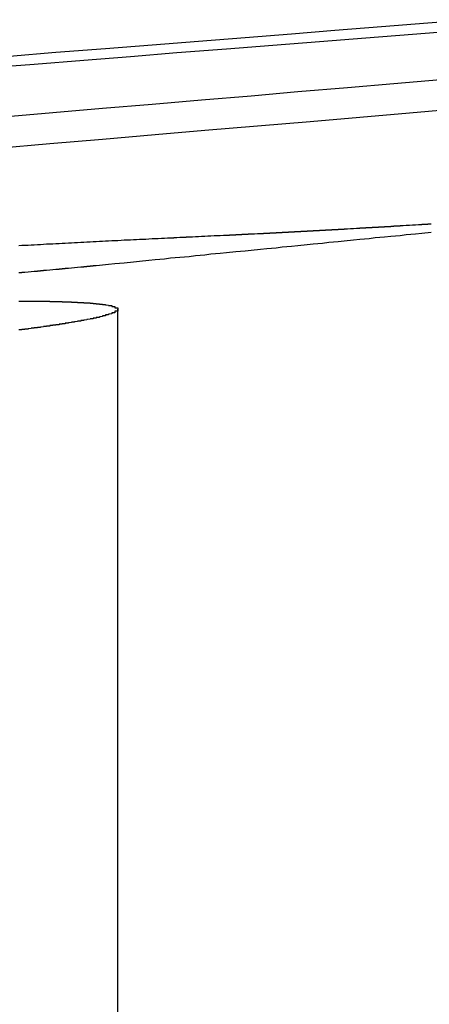
# Model space of a CAD drawing. Extents: x 2082 to 2584, y 353 to 1392.
# Drawn here: x 2293 to 2294, y 504 to 507 of the extents above; entities that cross this region are included whole.
import ezdxf

# ---------------------------------------------------------------- set-up
doc = ezdxf.new("R2010")
doc.units = 0
doc.linetypes.add('ACAD_ISO02W100', pattern=[15, 12, -3])
doc.layers.get('0').update_dxf_attribs({"linetype": 'CONTINUOUS'})
doc.layers.get('DEFPOINTS').update_dxf_attribs({"linetype": 'CONTINUOUS'})

# ---------------------------------------------------------------- blocks, each defined once
blk = doc.blocks.new('A$C461D465F')
at = {"color": 1, "linetype": 'ACAD_ISO02W100', "extrusion": (0, 1, -2e-16)}
blk.add_line((1252.1589, 84.5439), (1252.1589, 80.6299), dxfattribs=at)
at = {"color": 3}
for points in [[(1253.3, 85.4775, 0), (1253.16, 85.466, 0), (1253.01, 85.4545, 0), (1252.86, 85.4429, 0), (1252.72, 85.4313, 0), (1252.57, 85.4195, 0), (1252.42, 85.4076, 0), (1252.27, 85.3957, 0), (1252.12, 85.3836, 0), (1251.96, 85.3715, 0), (1251.81, 85.3592, 0)], [(1251.73, 85.322, 0), (1251.89, 85.3345, 0), (1252.05, 85.3469, 0), (1252.2, 85.3592, 0), (1252.35, 85.3715, 0), (1252.51, 85.3836, 0), (1252.66, 85.3957, 0), (1252.81, 85.4076, 0), (1252.96, 85.4195, 0), (1253.11, 85.4313, 0), (1253.26, 85.4429, 0)], [(1253.2, 85.2838, 0), (1253.05, 85.2708, 0), (1252.9, 85.2578, 0), (1252.74, 85.2447, 0), (1252.59, 85.2314, 0), (1252.43, 85.2181, 0), (1252.27, 85.2046, 0), (1252.11, 85.191, 0), (1251.95, 85.1774, 0), (1251.79, 85.1636, 0)], [(1249.2, 84.8449, 0), (1249.39, 84.8615, 0), (1249.58, 84.8779, 0), (1249.77, 84.8941, 0), (1249.96, 84.9102, 0), (1250.15, 84.9262, 0), (1250.34, 84.942, 0), (1250.52, 84.9577, 0), (1250.7, 84.9732, 0), (1250.88, 84.9886, 0), (1251.06, 85.0039, 0), (1251.24, 85.019, 0), (1251.42, 85.034, 0), (1251.59, 85.0489, 0), (1251.77, 85.0637, 0), (1251.94, 85.0783, 0), (1252.11, 85.0928, 0), (1252.28, 85.1072, 0), (1252.44, 85.1215, 0), (1252.61, 85.1356, 0), (1252.78, 85.1496, 0), (1252.94, 85.1636, 0), (1253.1, 85.1774, 0), (1253.26, 85.191, 0)], [(1253.17, 84.8183, 0), (1253.16, 84.8181, 0), (1253.16, 84.8178, 0), (1253.15, 84.8176, 0), (1253.15, 84.8174, 0), (1253.15, 84.8171, 0), (1253.14, 84.8169, 0), (1253.14, 84.8166, 0), (1253.13, 84.8164, 0), (1253.13, 84.8162, 0), (1253.13, 84.8159, 0), (1253.12, 84.8157, 0), (1253.12, 84.8154, 0), (1253.12, 84.8152, 0), (1253.11, 84.815, 0), (1253.11, 84.8147, 0), (1253.1, 84.8145, 0), (1253.1, 84.8143, 0), (1253.1, 84.814, 0), (1253.09, 84.8138, 0), (1253.09, 84.8136, 0), (1253.08, 84.8133, 0), (1253.08, 84.8131, 0), (1253.08, 84.8129, 0), (1253.07, 84.8126, 0), (1253.07, 84.8124, 0), (1253.07, 84.8122, 0), (1253.06, 84.8119, 0), (1253.06, 84.8117, 0), (1253.05, 84.8115, 0), (1253.05, 84.8112, 0), (1253.05, 84.811, 0), (1253.04, 84.8108, 0), (1253.04, 84.8106, 0), (1253.04, 84.8103, 0), (1253.03, 84.8101, 0), (1253.03, 84.8099, 0), (1253.02, 84.8097, 0), (1253.02, 84.8094, 0), (1253.02, 84.8092, 0), (1253.01, 84.809, 0), (1253.01, 84.8088, 0), (1253, 84.8085, 0), (1253, 84.8083, 0), (1253, 84.8081, 0), (1252.99, 84.8079, 0), (1252.99, 84.8076, 0), (1252.99, 84.8074, 0), (1252.98, 84.8072, 0), (1252.98, 84.807, 0), (1252.97, 84.8068, 0), (1252.97, 84.8065, 0), (1252.97, 84.8063, 0), (1252.96, 84.8061, 0), (1252.96, 84.8059, 0), (1252.96, 84.8057, 0), (1252.95, 84.8054, 0), (1252.95, 84.8052, 0), (1252.94, 84.805, 0), (1252.94, 84.8048, 0), (1252.94, 84.8046, 0), (1252.93, 84.8044, 0), (1252.93, 84.8042, 0), (1252.93, 84.8039, 0), (1252.92, 84.8037, 0), (1252.92, 84.8035, 0), (1252.92, 84.8033, 0), (1252.91, 84.8031, 0), (1252.91, 84.8029, 0), (1252.9, 84.8027, 0), (1252.9, 84.8025, 0), (1252.9, 84.8023, 0), (1252.89, 84.802, 0), (1252.89, 84.8018, 0), (1252.89, 84.8016, 0), (1252.88, 84.8014, 0), (1252.88, 84.8012, 0), (1252.87, 84.801, 0), (1252.87, 84.8008, 0), (1252.87, 84.8006, 0), (1252.86, 84.8004, 0), (1252.86, 84.8002, 0), (1252.86, 84.8, 0), (1252.85, 84.7998, 0), (1252.85, 84.7996, 0), (1252.85, 84.7994, 0), (1252.84, 84.7992, 0), (1252.84, 84.799, 0), (1252.83, 84.7988, 0), (1252.83, 84.7986, 0), (1252.83, 84.7984, 0), (1252.82, 84.7981, 0), (1252.82, 84.7979, 0), (1252.82, 84.7977, 0), (1252.81, 84.7975, 0), (1252.81, 84.7973, 0), (1252.81, 84.7971, 0), (1252.8, 84.7969, 0), (1252.8, 84.7967, 0), (1252.79, 84.7965, 0), (1252.79, 84.7963, 0), (1252.79, 84.7961, 0), (1252.78, 84.7959, 0), (1252.78, 84.7957, 0), (1252.78, 84.7955, 0), (1252.77, 84.7953, 0), (1252.77, 84.7951, 0), (1252.76, 84.795, 0), (1252.76, 84.7948, 0), (1252.76, 84.7946, 0), (1252.75, 84.7944, 0), (1252.75, 84.7942, 0), (1252.75, 84.794, 0), (1252.74, 84.7938, 0), (1252.74, 84.7936, 0), (1252.74, 84.7934, 0), (1252.73, 84.7932, 0), (1252.73, 84.793, 0), (1252.72, 84.7928, 0), (1252.72, 84.7926, 0), (1252.72, 84.7924, 0), (1252.71, 84.7922, 0), (1252.71, 84.792, 0), (1252.71, 84.7918, 0), (1252.7, 84.7916, 0), (1252.7, 84.7914, 0), (1252.69, 84.7913, 0), (1252.69, 84.7911, 0), (1252.69, 84.7909, 0), (1252.68, 84.7907, 0), (1252.68, 84.7905, 0), (1252.68, 84.7903, 0), (1252.67, 84.7901, 0), (1252.67, 84.7899, 0), (1252.67, 84.7897, 0), (1252.66, 84.7895, 0), (1252.66, 84.7894, 0), (1252.65, 84.7892, 0), (1252.65, 84.789, 0), (1252.65, 84.7888, 0), (1252.64, 84.7886, 0), (1252.64, 84.7884, 0), (1252.64, 84.7882, 0), (1252.63, 84.788, 0), (1252.63, 84.7879, 0), (1252.63, 84.7877, 0), (1252.62, 84.7875, 0), (1252.62, 84.7873, 0), (1252.61, 84.7871, 0), (1252.61, 84.7869, 0), (1252.61, 84.7868, 0), (1252.6, 84.7866, 0), (1252.6, 84.7864, 0), (1252.6, 84.7862, 0), (1252.59, 84.786, 0), (1252.59, 84.7859, 0), (1252.58, 84.7857, 0), (1252.58, 84.7855, 0), (1252.58, 84.7853, 0), (1252.57, 84.7851, 0), (1252.57, 84.785, 0), (1252.57, 84.7848, 0), (1252.56, 84.7846, 0), (1252.56, 84.7844, 0), (1252.56, 84.7842, 0), (1252.55, 84.7841, 0), (1252.55, 84.7839, 0), (1252.54, 84.7837, 0), (1252.54, 84.7835, 0), (1252.54, 84.7834, 0), (1252.53, 84.7832, 0), (1252.53, 84.783, 0), (1252.53, 84.7828, 0), (1252.52, 84.7827, 0), (1252.52, 84.7825, 0), (1252.52, 84.7823, 0), (1252.51, 84.7821, 0), (1252.51, 84.782, 0), (1252.5, 84.7818, 0), (1252.5, 84.7816, 0), (1252.5, 84.7815, 0), (1252.49, 84.7813, 0), (1252.49, 84.7811, 0), (1252.49, 84.7809, 0), (1252.48, 84.7808, 0), (1252.48, 84.7806, 0), (1252.48, 84.7804, 0), (1252.47, 84.7803, 0)], [(1252.47, 84.7803, 0), (1252.46, 84.7799, 0), (1252.46, 84.7795, 0), (1252.45, 84.7792, 0), (1252.44, 84.7788, 0), (1252.43, 84.7784, 0), (1252.42, 84.778, 0), (1252.42, 84.7777, 0), (1252.41, 84.7773, 0), (1252.4, 84.7769, 0), (1252.39, 84.7765, 0), (1252.38, 84.7761, 0), (1252.38, 84.7758, 0), (1252.37, 84.7754, 0), (1252.36, 84.775, 0), (1252.35, 84.7746, 0), (1252.34, 84.7742, 0), (1252.34, 84.7738, 0), (1252.33, 84.7734, 0), (1252.32, 84.7731, 0), (1252.31, 84.7727, 0), (1252.3, 84.7723, 0), (1252.3, 84.7719, 0), (1252.29, 84.7715, 0), (1252.28, 84.7711, 0), (1252.27, 84.7707, 0), (1252.26, 84.7703, 0), (1252.26, 84.7699, 0), (1252.25, 84.7695, 0), (1252.24, 84.7691, 0), (1252.23, 84.7687, 0), (1252.22, 84.7683, 0), (1252.22, 84.7679, 0), (1252.21, 84.7675, 0), (1252.2, 84.7671, 0), (1252.19, 84.7667, 0), (1252.18, 84.7663, 0), (1252.17, 84.7659, 0), (1252.17, 84.7655, 0), (1252.16, 84.7651, 0), (1252.15, 84.7647, 0), (1252.14, 84.7643, 0), (1252.13, 84.7639, 0), (1252.13, 84.7635, 0), (1252.12, 84.7631, 0), (1252.11, 84.7626, 0), (1252.1, 84.7622, 0), (1252.09, 84.7618, 0), (1252.09, 84.7614, 0), (1252.08, 84.761, 0), (1252.07, 84.7606, 0), (1252.06, 84.7602, 0), (1252.05, 84.7597, 0), (1252.05, 84.7593, 0), (1252.04, 84.7589, 0), (1252.03, 84.7585, 0), (1252.02, 84.7581, 0), (1252.01, 84.7576, 0), (1252, 84.7572, 0), (1252, 84.7568, 0), (1251.99, 84.7564, 0), (1251.98, 84.756, 0), (1251.97, 84.7555, 0), (1251.96, 84.7551, 0), (1251.96, 84.7547, 0), (1251.95, 84.7542, 0), (1251.94, 84.7538, 0), (1251.93, 84.7534, 0), (1251.92, 84.753, 0), (1251.92, 84.7525, 0), (1251.91, 84.7521, 0), (1251.9, 84.7517, 0), (1251.89, 84.7512, 0), (1251.88, 84.7508, 0), (1251.88, 84.7504, 0), (1251.87, 84.7499, 0), (1251.86, 84.7495, 0), (1251.85, 84.7491, 0), (1251.84, 84.7486, 0)], [(1251.84, 84.5707, 0), (1251.85, 84.5706, 0), (1251.85, 84.5706, 0), (1251.85, 84.5706, 0), (1251.86, 84.5706, 0), (1251.86, 84.5706, 0), (1251.86, 84.5706, 0), (1251.86, 84.5706, 0), (1251.87, 84.5706, 0), (1251.87, 84.5706, 0), (1251.87, 84.5705, 0), (1251.87, 84.5705, 0), (1251.88, 84.5705, 0), (1251.88, 84.5705, 0), (1251.88, 84.5705, 0), (1251.88, 84.5704, 0), (1251.89, 84.5704, 0), (1251.89, 84.5704, 0), (1251.89, 84.5704, 0), (1251.89, 84.5703, 0), (1251.9, 84.5703, 0), (1251.9, 84.5703, 0), (1251.9, 84.5703, 0), (1251.9, 84.5702, 0), (1251.91, 84.5702, 0), (1251.91, 84.5702, 0), (1251.91, 84.5701, 0), (1251.91, 84.5701, 0), (1251.92, 84.5701, 0), (1251.92, 84.57, 0), (1251.92, 84.57, 0), (1251.92, 84.5699, 0), (1251.93, 84.5699, 0), (1251.93, 84.5699, 0), (1251.93, 84.5698, 0), (1251.93, 84.5698, 0), (1251.94, 84.5697, 0), (1251.94, 84.5697, 0), (1251.94, 84.5696, 0), (1251.94, 84.5696, 0), (1251.95, 84.5695, 0), (1251.95, 84.5695, 0), (1251.95, 84.5694, 0), (1251.95, 84.5694, 0), (1251.95, 84.5693, 0), (1251.96, 84.5693, 0), (1251.96, 84.5692, 0), (1251.96, 84.5692, 0), (1251.96, 84.5691, 0), (1251.97, 84.569, 0), (1251.97, 84.569, 0), (1251.97, 84.5689, 0), (1251.97, 84.5689, 0), (1251.98, 84.5688, 0), (1251.98, 84.5687, 0), (1251.98, 84.5687, 0), (1251.98, 84.5686, 0), (1251.98, 84.5685, 0), (1251.99, 84.5684, 0), (1251.99, 84.5684, 0), (1251.99, 84.5683, 0), (1251.99, 84.5682, 0), (1251.99, 84.5682, 0), (1252, 84.5681, 0), (1252, 84.568, 0), (1252, 84.5679, 0), (1252, 84.5678, 0), (1252, 84.5678, 0), (1252.01, 84.5677, 0), (1252.01, 84.5676, 0), (1252.01, 84.5675, 0), (1252.01, 84.5674, 0), (1252.01, 84.5673, 0), (1252.02, 84.5673, 0), (1252.02, 84.5672, 0), (1252.02, 84.5671, 0), (1252.02, 84.567, 0), (1252.02, 84.5669, 0), (1252.03, 84.5668, 0), (1252.03, 84.5667, 0), (1252.03, 84.5666, 0), (1252.03, 84.5665, 0), (1252.03, 84.5664, 0), (1252.04, 84.5663, 0), (1252.04, 84.5662, 0), (1252.04, 84.5661, 0), (1252.04, 84.566, 0), (1252.04, 84.5659, 0), (1252.04, 84.5658, 0), (1252.05, 84.5657, 0), (1252.05, 84.5656, 0), (1252.05, 84.5655, 0), (1252.05, 84.5654, 0), (1252.05, 84.5653, 0), (1252.05, 84.5652, 0), (1252.06, 84.5651, 0), (1252.06, 84.5649, 0), (1252.06, 84.5648, 0), (1252.06, 84.5647, 0), (1252.06, 84.5646, 0), (1252.06, 84.5645, 0), (1252.07, 84.5644, 0), (1252.07, 84.5642, 0), (1252.07, 84.5641, 0), (1252.07, 84.564, 0), (1252.07, 84.5639, 0), (1252.07, 84.5637, 0), (1252.08, 84.5636, 0), (1252.08, 84.5635, 0), (1252.08, 84.5634, 0), (1252.08, 84.5632, 0), (1252.08, 84.5631, 0), (1252.08, 84.563, 0), (1252.08, 84.5628, 0), (1252.09, 84.5627, 0), (1252.09, 84.5626, 0), (1252.09, 84.5624, 0), (1252.09, 84.5623, 0), (1252.09, 84.5622, 0), (1252.09, 84.562, 0), (1252.09, 84.5619, 0), (1252.1, 84.5617, 0), (1252.1, 84.5616, 0), (1252.1, 84.5615, 0), (1252.1, 84.5613, 0), (1252.1, 84.5612, 0), (1252.1, 84.561, 0), (1252.1, 84.5609, 0), (1252.1, 84.5607, 0), (1252.11, 84.5606, 0), (1252.11, 84.5604, 0), (1252.11, 84.5603, 0), (1252.11, 84.5601, 0), (1252.11, 84.56, 0), (1252.11, 84.5598, 0), (1252.11, 84.5597, 0), (1252.11, 84.5595, 0), (1252.12, 84.5593, 0), (1252.12, 84.5592, 0), (1252.12, 84.559, 0), (1252.12, 84.5589, 0), (1252.12, 84.5587, 0), (1252.12, 84.5585, 0), (1252.12, 84.5584, 0), (1252.12, 84.5582, 0), (1252.12, 84.558, 0), (1252.12, 84.5579, 0), (1252.13, 84.5577, 0), (1252.13, 84.5575, 0), (1252.13, 84.5574, 0), (1252.13, 84.5572, 0), (1252.13, 84.557, 0), (1252.13, 84.5568, 0), (1252.13, 84.5567, 0), (1252.13, 84.5565, 0), (1252.13, 84.5563, 0), (1252.13, 84.5561, 0), (1252.13, 84.556, 0), (1252.14, 84.5558, 0), (1252.14, 84.5556, 0), (1252.14, 84.5554, 0), (1252.14, 84.5552, 0), (1252.14, 84.5551, 0), (1252.14, 84.5549, 0), (1252.14, 84.5547, 0), (1252.14, 84.5545, 0), (1252.14, 84.5543, 0), (1252.14, 84.5541, 0), (1252.14, 84.5539, 0), (1252.14, 84.5538, 0), (1252.14, 84.5536, 0), (1252.14, 84.5534, 0), (1252.15, 84.5532, 0), (1252.15, 84.553, 0), (1252.15, 84.5528, 0), (1252.15, 84.5526, 0), (1252.15, 84.5524, 0), (1252.15, 84.5522, 0), (1252.15, 84.552, 0), (1252.15, 84.5518, 0), (1252.15, 84.5516, 0), (1252.15, 84.5514, 0), (1252.15, 84.5512, 0), (1252.15, 84.551, 0), (1252.15, 84.5508, 0), (1252.15, 84.5506, 0), (1252.15, 84.5504, 0), (1252.15, 84.5502, 0), (1252.15, 84.55, 0), (1252.15, 84.5498, 0), (1252.15, 84.5496, 0), (1252.15, 84.5494, 0), (1252.15, 84.5491, 0), (1252.16, 84.5489, 0), (1252.16, 84.5487, 0), (1252.16, 84.5485, 0), (1252.16, 84.5483, 0), (1252.16, 84.5481, 0), (1252.16, 84.5479, 0), (1252.16, 84.5476, 0), (1252.16, 84.5474, 0), (1252.16, 84.5472, 0), (1252.16, 84.547, 0), (1252.16, 84.5468, 0), (1252.16, 84.5466, 0), (1252.16, 84.5463, 0), (1252.16, 84.5461, 0), (1252.16, 84.5459, 0), (1252.16, 84.5457, 0), (1252.16, 84.5454, 0), (1252.16, 84.5452, 0), (1252.16, 84.545, 0), (1252.16, 84.5448, 0), (1252.16, 84.5445, 0), (1252.16, 84.5443, 0), (1252.16, 84.5441, 0), (1252.16, 84.5439, 0), (1252.16, 84.5436, 0), (1252.16, 84.5434, 0), (1252.16, 84.5432, 0), (1252.16, 84.5429, 0), (1252.16, 84.5427, 0), (1252.16, 84.5425, 0), (1252.16, 84.5422, 0), (1252.16, 84.542, 0), (1252.16, 84.5418, 0), (1252.16, 84.5415, 0), (1252.16, 84.5413, 0), (1252.16, 84.5411, 0), (1252.16, 84.5408, 0), (1252.16, 84.5406, 0), (1252.16, 84.5404, 0), (1252.16, 84.5401, 0), (1252.16, 84.5399, 0), (1252.16, 84.5396, 0), (1252.16, 84.5394, 0), (1252.16, 84.5391, 0), (1252.16, 84.5389, 0), (1252.16, 84.5387, 0), (1252.16, 84.5384, 0), (1252.15, 84.5382, 0), (1252.15, 84.5379, 0), (1252.15, 84.5377, 0), (1252.15, 84.5374, 0), (1252.15, 84.5372, 0), (1252.15, 84.537, 0), (1252.15, 84.5367, 0), (1252.15, 84.5365, 0), (1252.15, 84.5362, 0), (1252.15, 84.536, 0), (1252.15, 84.5357, 0), (1252.15, 84.5355, 0), (1252.15, 84.5352, 0), (1252.15, 84.535, 0), (1252.15, 84.5347, 0), (1252.15, 84.5345, 0), (1252.15, 84.5342, 0), (1252.15, 84.534, 0), (1252.15, 84.5337, 0), (1252.15, 84.5334, 0), (1252.15, 84.5332, 0), (1252.15, 84.5329, 0), (1252.14, 84.5327, 0), (1252.14, 84.5324, 0), (1252.14, 84.5322, 0), (1252.14, 84.5319, 0), (1252.14, 84.5316, 0), (1252.14, 84.5314, 0), (1252.14, 84.5311, 0), (1252.14, 84.5308, 0), (1252.14, 84.5306, 0), (1252.14, 84.5303, 0), (1252.14, 84.5301, 0), (1252.14, 84.5298, 0), (1252.14, 84.5295, 0), (1252.14, 84.5292, 0), (1252.14, 84.529, 0), (1252.13, 84.5287, 0), (1252.13, 84.5284, 0), (1252.13, 84.5282, 0), (1252.13, 84.5279, 0), (1252.13, 84.5276, 0), (1252.13, 84.5273, 0), (1252.13, 84.5271, 0), (1252.13, 84.5268, 0), (1252.13, 84.5265, 0), (1252.13, 84.5262, 0), (1252.13, 84.5259, 0), (1252.12, 84.5257, 0), (1252.12, 84.5254, 0), (1252.12, 84.5251, 0), (1252.12, 84.5248, 0), (1252.12, 84.5245, 0), (1252.12, 84.5242, 0), (1252.12, 84.5239, 0), (1252.12, 84.5237, 0), (1252.12, 84.5234, 0), (1252.12, 84.5231, 0), (1252.11, 84.5228, 0), (1252.11, 84.5225, 0), (1252.11, 84.5222, 0), (1252.11, 84.5219, 0), (1252.11, 84.5216, 0), (1252.11, 84.5213, 0), (1252.11, 84.521, 0), (1252.11, 84.5207, 0), (1252.11, 84.5204, 0), (1252.1, 84.5201, 0), (1252.1, 84.5198, 0), (1252.1, 84.5195, 0), (1252.1, 84.5192, 0), (1252.1, 84.5189, 0), (1252.1, 84.5186, 0), (1252.1, 84.5183, 0), (1252.1, 84.518, 0), (1252.09, 84.5177, 0), (1252.09, 84.5174, 0), (1252.09, 84.5171, 0), (1252.09, 84.5168, 0), (1252.09, 84.5165, 0), (1252.09, 84.5162, 0), (1252.09, 84.5159, 0), (1252.08, 84.5156, 0), (1252.08, 84.5153, 0), (1252.08, 84.515, 0), (1252.08, 84.5146, 0), (1252.08, 84.5143, 0), (1252.08, 84.514, 0), (1252.08, 84.5137, 0), (1252.07, 84.5134, 0), (1252.07, 84.5131, 0), (1252.07, 84.5128, 0), (1252.07, 84.5124, 0), (1252.07, 84.5121, 0), (1252.07, 84.5118, 0), (1252.06, 84.5115, 0), (1252.06, 84.5112, 0), (1252.06, 84.5109, 0), (1252.06, 84.5105, 0), (1252.06, 84.5102, 0), (1252.06, 84.5099, 0), (1252.06, 84.5096, 0), (1252.05, 84.5092, 0), (1252.05, 84.5089, 0), (1252.05, 84.5086, 0), (1252.05, 84.5083, 0), (1252.05, 84.5079, 0), (1252.04, 84.5076, 0), (1252.04, 84.5073, 0), (1252.04, 84.507, 0), (1252.04, 84.5066, 0), (1252.04, 84.5063, 0), (1252.04, 84.506, 0), (1252.03, 84.5056, 0), (1252.03, 84.5053, 0), (1252.03, 84.505, 0), (1252.03, 84.5046, 0), (1252.03, 84.5043, 0), (1252.02, 84.504, 0), (1252.02, 84.5036, 0), (1252.02, 84.5033, 0), (1252.02, 84.503, 0), (1252.02, 84.5026, 0), (1252.01, 84.5023, 0), (1252.01, 84.502, 0), (1252.01, 84.5016, 0), (1252.01, 84.5013, 0), (1252.01, 84.5009, 0), (1252, 84.5006, 0), (1252, 84.5003, 0), (1252, 84.4999, 0), (1252, 84.4996, 0), (1252, 84.4992, 0), (1251.99, 84.4989, 0), (1251.99, 84.4986, 0), (1251.99, 84.4982, 0), (1251.99, 84.4979, 0), (1251.99, 84.4975, 0), (1251.98, 84.4972, 0), (1251.98, 84.4968, 0), (1251.98, 84.4965, 0), (1251.98, 84.4962, 0), (1251.97, 84.4958, 0), (1251.97, 84.4955, 0), (1251.97, 84.4951, 0), (1251.97, 84.4948, 0), (1251.97, 84.4944, 0), (1251.96, 84.4941, 0), (1251.96, 84.4937, 0), (1251.96, 84.4934, 0), (1251.96, 84.493, 0), (1251.95, 84.4927, 0), (1251.95, 84.4923, 0), (1251.95, 84.492, 0), (1251.95, 84.4916, 0), (1251.94, 84.4913, 0), (1251.94, 84.4909, 0), (1251.94, 84.4906, 0), (1251.94, 84.4902, 0), (1251.94, 84.4899, 0), (1251.93, 84.4895, 0), (1251.93, 84.4892, 0), (1251.93, 84.4888, 0), (1251.93, 84.4884, 0), (1251.92, 84.4881, 0), (1251.92, 84.4877, 0), (1251.92, 84.4874, 0), (1251.92, 84.487, 0), (1251.91, 84.4867, 0), (1251.91, 84.4863, 0), (1251.91, 84.486, 0), (1251.91, 84.4856, 0), (1251.9, 84.4852, 0), (1251.9, 84.4849, 0), (1251.9, 84.4845, 0), (1251.89, 84.4842, 0), (1251.89, 84.4838, 0), (1251.89, 84.4835, 0), (1251.89, 84.4831, 0), (1251.88, 84.4827, 0), (1251.88, 84.4824, 0), (1251.88, 84.482, 0), (1251.88, 84.4817, 0), (1251.87, 84.4813, 0), (1251.87, 84.4809, 0), (1251.87, 84.4806, 0), (1251.87, 84.4802, 0), (1251.86, 84.4799, 0), (1251.86, 84.4795, 0), (1251.86, 84.4791, 0), (1251.85, 84.4788, 0), (1251.85, 84.4784, 0), (1251.85, 84.478, 0), (1251.85, 84.4777, 0), (1251.84, 84.4773, 0)]]:
    blk.add_polyline3d(points, dxfattribs=at)
at = {"color": 1}
for points in [[(1252.13, 84.6891, 0), (1252.15, 84.6916, 0), (1252.18, 84.6942, 0), (1252.21, 84.6968, 0), (1252.23, 84.6994, 0), (1252.26, 84.7019, 0), (1252.28, 84.7045, 0), (1252.31, 84.7071, 0), (1252.33, 84.7096, 0), (1252.36, 84.7122, 0), (1252.39, 84.7147, 0), (1252.41, 84.7173, 0), (1252.44, 84.7198, 0), (1252.46, 84.7224, 0), (1252.49, 84.7249, 0), (1252.51, 84.7275, 0), (1252.54, 84.73, 0), (1252.57, 84.7325, 0), (1252.59, 84.735, 0), (1252.62, 84.7376, 0), (1252.64, 84.7401, 0), (1252.67, 84.7426, 0), (1252.69, 84.7451, 0), (1252.72, 84.7476, 0), (1252.74, 84.7501, 0), (1252.77, 84.7526, 0), (1252.79, 84.7551, 0), (1252.82, 84.7576, 0), (1252.84, 84.7601, 0), (1252.87, 84.7626, 0), (1252.89, 84.7651, 0), (1252.92, 84.7676, 0), (1252.94, 84.7701, 0), (1252.97, 84.7725, 0), (1252.99, 84.775, 0), (1253.02, 84.7775, 0), (1253.04, 84.7799, 0), (1253.07, 84.7824, 0), (1253.09, 84.7849, 0), (1253.12, 84.7873, 0), (1253.14, 84.7898, 0), (1253.17, 84.7922, 0)], [(1251.84, 84.6626, 0), (1251.85, 84.663, 0), (1251.85, 84.6634, 0), (1251.86, 84.6638, 0), (1251.86, 84.6642, 0), (1251.87, 84.6646, 0), (1251.87, 84.665, 0), (1251.88, 84.6654, 0), (1251.88, 84.6658, 0), (1251.88, 84.6662, 0), (1251.89, 84.6666, 0), (1251.89, 84.667, 0), (1251.9, 84.6674, 0), (1251.9, 84.6678, 0), (1251.91, 84.6682, 0), (1251.91, 84.6686, 0), (1251.92, 84.669, 0), (1251.92, 84.6694, 0), (1251.92, 84.6698, 0), (1251.93, 84.6702, 0), (1251.93, 84.6706, 0), (1251.94, 84.671, 0), (1251.94, 84.6714, 0), (1251.95, 84.6718, 0), (1251.95, 84.6722, 0), (1251.95, 84.6726, 0), (1251.96, 84.673, 0), (1251.96, 84.6734, 0), (1251.97, 84.6738, 0), (1251.97, 84.6742, 0), (1251.98, 84.6746, 0), (1251.98, 84.675, 0), (1251.98, 84.6754, 0), (1251.99, 84.6758, 0), (1251.99, 84.6762, 0), (1252, 84.6765, 0), (1252, 84.6769, 0), (1252.01, 84.6773, 0), (1252.01, 84.6777, 0), (1252.01, 84.6781, 0), (1252.02, 84.6785, 0), (1252.02, 84.6789, 0), (1252.03, 84.6793, 0), (1252.03, 84.6797, 0), (1252.03, 84.6801, 0), (1252.04, 84.6805, 0), (1252.04, 84.6809, 0), (1252.05, 84.6813, 0), (1252.05, 84.6816, 0), (1252.06, 84.682, 0), (1252.06, 84.6824, 0), (1252.06, 84.6828, 0), (1252.07, 84.6832, 0), (1252.07, 84.6836, 0), (1252.08, 84.684, 0), (1252.08, 84.6844, 0), (1252.08, 84.6848, 0), (1252.09, 84.6852, 0), (1252.09, 84.6855, 0), (1252.1, 84.6859, 0), (1252.1, 84.6863, 0), (1252.1, 84.6867, 0), (1252.11, 84.6871, 0), (1252.11, 84.6875, 0), (1252.12, 84.6879, 0), (1252.12, 84.6883, 0), (1252.12, 84.6887, 0), (1252.13, 84.6891, 0)]]:
    blk.add_polyline3d(points, dxfattribs=at)

msp = doc.modelspace()

# ---------------------------------------------------------------- block references
at = {"layer": 'DEFPOINTS'}
msp.add_blockref('A$C461D465F', (1041.0199, 421.9301, 70.3595), dxfattribs=at)

doc.saveas('drawing.dxf')
